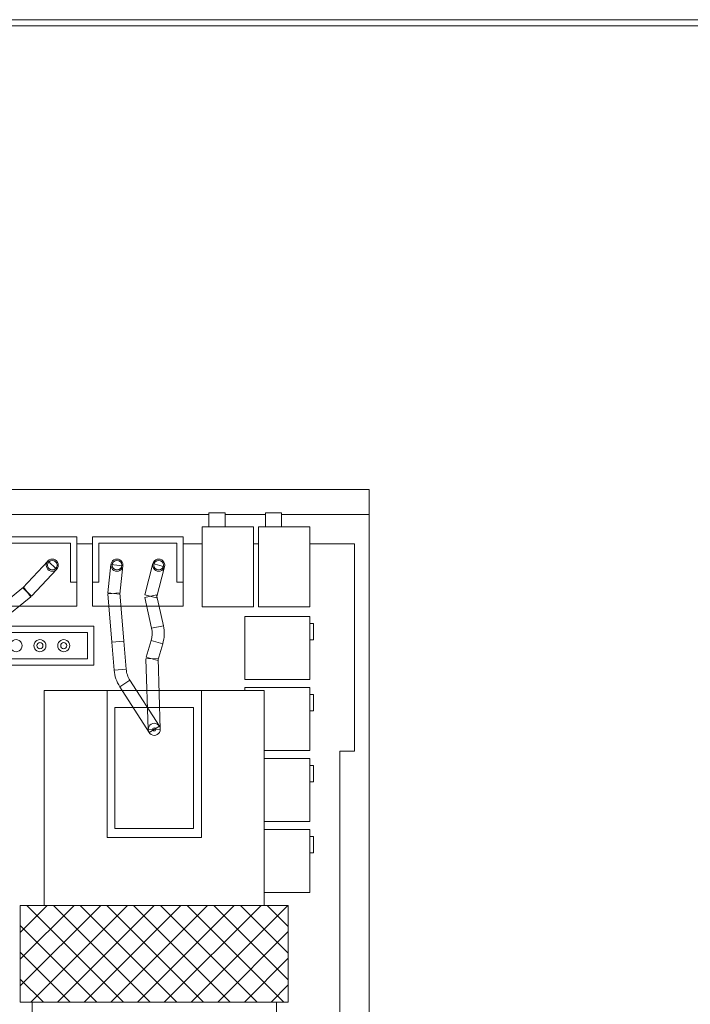
# Model space of a CAD drawing. Units: centimetres. Extents: x -143 to 140, y -95 to 89.
# Drawn here: x -38 to 1, y 32 to 89 of the extents above; entities that cross this region are included whole.
import ezdxf
from ezdxf.lldxf.tags import DXFTag

# ---------------------------------------------------------------- set-up
doc = ezdxf.new("R2010")
doc.units = ezdxf.units.CM
doc.header["$MEASUREMENT"] = 0
doc.layers.add('Layer 1', color=7, linetype='Continuous')
tags = doc.linetypes.add('New Line2', pattern=[0.2, 0.1, -0.1]).pattern_tags.tags
tags[6:7] = [DXFTag(74, 4), DXFTag(75, 0), DXFTag(340, '0'), DXFTag(46, 1.0), DXFTag(50, 0.0), DXFTag(44, 0.0), DXFTag(45, 0.0)]
tags[4:5] = [DXFTag(74, 4), DXFTag(75, 0), DXFTag(340, '0'), DXFTag(46, 1.0), DXFTag(50, 0.0), DXFTag(44, 0.0), DXFTag(45, 0.0)]
tags = doc.linetypes.add('New Line3', pattern=[0.2, 0.1, -0.1]).pattern_tags.tags
tags[6:7] = [DXFTag(74, 4), DXFTag(75, 0), DXFTag(340, '0'), DXFTag(46, 1.0), DXFTag(50, 0.0), DXFTag(44, 0.0), DXFTag(45, 0.0)]
tags[4:5] = [DXFTag(74, 4), DXFTag(75, 0), DXFTag(340, '0'), DXFTag(46, 1.0), DXFTag(50, 0.0), DXFTag(44, 0.0), DXFTag(45, 0.0)]

msp = doc.modelspace()

# ---------------------------------------------------------------- linework, layer by layer
at = {"layer": 'Layer 1', "color": 8, "lineweight": 9}
msp.add_open_spline([(140.17036, 89.30247), (140.17036, 89.30247), (140.17036, 88.95187), (140.17036, 88.95187), (140.17036, 88.95187), (140.17036, 88.95187), (-142.49784, 88.95187), (-142.49784, 88.95187), (-142.49784, 88.95187), (-142.49784, 88.95187), (-142.49784, 89.30247), (-142.49784, 89.30247), (-142.49784, 89.30247), (-142.49784, 89.30247), (140.17036, 89.30247), (140.17036, 89.30247)], degree=3, knots=[0, 0, 0, 0, 0.2, 0.2, 0.2, 0.2, 0.4, 0.4, 0.4, 0.4, 0.6, 0.6, 0.6, 0.6, 1, 1, 1, 1], dxfattribs=at)
at = {"layer": 'Layer 1', "linetype": 'New Line2', "lineweight": 9}
msp.add_open_spline([(-32.15209, 18.52728), (-32.15209, 20.42497), (-33.69046, 21.96333), (-35.58818, 21.96333), (-35.58818, 21.96333), (-37.48587, 21.96333), (-39.02423, 20.42497), (-39.02423, 18.52728), (-39.02423, 18.52728), (-39.02423, 16.62959), (-37.48587, 15.09119), (-35.58818, 15.09119), (-35.58818, 15.09119), (-33.69049, 15.09119), (-32.15209, 16.62956), (-32.15209, 18.52724), (-32.15209, 75.45764), (-32.15209, -95.33412), (-32.15209, 18.52728)], degree=3, knots=[0, 0, 0, 0, 0.2, 0.2, 0.2, 0.2, 0.4, 0.4, 0.4, 0.4, 0.6, 0.6, 0.6, 0.6, 1, 1, 1, 1.00004, 1.00004, 1.00004, 1.00004], dxfattribs=at)
at = {"layer": 'Layer 1', "linetype": 'New Line3', "lineweight": 9}
msp.add_open_spline([(-21.6335, 18.52728), (-21.6335, 20.42497), (-23.17191, 21.96333), (-25.06959, 21.96333), (-25.06959, 21.96333), (-26.96728, 21.96333), (-28.50564, 20.42497), (-28.50564, 18.52728), (-28.50564, 18.52728), (-28.50564, 16.62959), (-26.96728, 15.09119), (-25.06959, 15.09119), (-25.06959, 15.09119), (-23.17191, 15.09119), (-21.6335, 16.62956), (-21.6335, 18.52724), (-21.6335, 75.45764), (-21.6335, -95.33412), (-21.6335, 18.52728)], degree=3, knots=[0, 0, 0, 0, 0.2, 0.2, 0.2, 0.2, 0.4, 0.4, 0.4, 0.4, 0.6, 0.6, 0.6, 0.6, 1, 1, 1, 1.00004, 1.00004, 1.00004, 1.00004], dxfattribs=at)
at = {"layer": 'Layer 1', "lineweight": 9}
for points, knots in [([(-32.67802, 18.52728), (-32.67802, 20.13451), (-33.98095, 21.4374), (-35.58818, 21.4374), (-35.58818, 21.4374), (-37.19537, 21.4374), (-38.4983, 20.13451), (-38.4983, 18.52728), (-38.4983, 18.52728), (-38.4983, 16.92005), (-37.19541, 15.61712), (-35.58818, 15.61712), (-35.58818, 15.61712), (-33.98095, 15.61712), (-32.67802, 16.92002), (-32.67802, 18.52724), (-32.67802, 66.74384), (-32.67802, -77.90652), (-32.67802, 18.52728)], [0, 0, 0, 0, 0.2, 0.2, 0.2, 0.2, 0.4, 0.4, 0.4, 0.4, 0.6, 0.6, 0.6, 0.6, 1, 1, 1, 1.00004, 1.00004, 1.00004, 1.00004]), ([(-22.15944, 18.52728), (-22.15944, 20.13451), (-23.46237, 21.4374), (-25.06959, 21.4374), (-25.06959, 21.4374), (-26.67682, 21.4374), (-27.97971, 20.13451), (-27.97971, 18.52728), (-27.97971, 18.52728), (-27.97971, 16.92005), (-26.67682, 15.61712), (-25.06959, 15.61712), (-25.06959, 15.61712), (-23.46237, 15.61712), (-22.15944, 16.92002), (-22.15944, 18.52724), (-22.15944, 66.74384), (-22.15944, -77.90652), (-22.15944, 18.52728)], [0, 0, 0, 0, 0.2, 0.2, 0.2, 0.2, 0.4, 0.4, 0.4, 0.4, 0.6, 0.6, 0.6, 0.6, 1, 1, 1, 1.00004, 1.00004, 1.00004, 1.00004]), ([(-36.48427, 57.92621), (-36.48427, 57.92621), (-35.97251, 57.44681), (-35.97251, 57.44681), (-35.97251, 57.44681), (-35.97251, 57.44681), (-37.42909, 55.89193), (-37.42909, 55.89193), (-37.42909, 55.89193), (-37.42909, 55.89193), (-37.94085, 56.37133), (-37.94085, 56.37133), (-37.94085, 56.37133), (-37.94085, 56.37133), (-36.48427, 57.92621), (-36.48427, 57.92621)], [0, 0, 0, 0, 0.2, 0.2, 0.2, 0.2, 0.4, 0.4, 0.4, 0.4, 0.6, 0.6, 0.6, 0.6, 1, 1, 1, 1]), ([(-36.57901, 57.68649), (-36.57901, 57.81177), (-36.5122, 57.92753), (-36.40369, 57.99017), (-36.40369, 57.99017), (-36.29522, 58.05277), (-36.16156, 58.05277), (-36.05308, 57.99017), (-36.05308, 57.99017), (-35.94461, 57.92753), (-35.87776, 57.81177), (-35.87776, 57.68649)], [0, 0, 0, 0, 0.25, 0.25, 0.25, 0.25, 0.5, 0.5, 0.5, 0.5, 1, 1, 1, 1]), ([(-35.87776, 57.68649), (-35.87776, 57.56125), (-35.94461, 57.44549), (-36.05308, 57.38285), (-36.05308, 57.38285), (-36.16156, 57.32021), (-36.29522, 57.32021), (-36.40369, 57.38285), (-36.40369, 57.38285), (-36.5122, 57.44549), (-36.57901, 57.56125), (-36.57901, 57.68649)], [0, 0, 0, 0, 0.25, 0.25, 0.25, 0.25, 0.5, 0.5, 0.5, 0.5, 1, 1, 1, 1]), ([(-35.94992, 57.68649), (-35.94992, 57.84029), (-36.07461, 57.96498), (-36.22841, 57.96498), (-36.22841, 57.96498), (-36.3822, 57.96498), (-36.50686, 57.84029), (-36.50686, 57.68649), (-36.50686, 57.68649), (-36.50686, 57.53269), (-36.3822, 57.40804), (-36.22841, 57.40804), (-36.22841, 57.40804), (-36.07461, 57.40804), (-35.94992, 57.53269), (-35.94992, 57.68649)], [0, 0, 0, 0, 0.2, 0.2, 0.2, 0.2, 0.4, 0.4, 0.4, 0.4, 0.6, 0.6, 0.6, 0.6, 1, 1, 1, 1]), ([(-36.22841, 57.68649), (-36.22841, 57.68649), (-36.22841, 57.68649), (-36.22841, 57.68649), (-36.22841, 57.68649), (-36.22841, 57.68649), (-36.22841, 57.68649), (-36.22841, 57.68649), (-36.22841, 57.68649), (-36.22841, 57.68649), (-36.22841, 57.68649), (-36.22841, 57.68649)], [0, 0, 0, 0, 0.25, 0.25, 0.25, 0.25, 0.5, 0.5, 0.5, 0.5, 1, 1, 1, 1]), ([(-36.22841, 57.68649), (-36.22841, 57.68649), (-36.22841, 57.68649), (-36.22841, 57.68649), (-36.22841, 57.68649), (-36.22841, 57.68649), (-36.22841, 57.68649), (-36.22841, 57.68649), (-36.22841, 57.68649), (-36.22841, 57.68649), (-36.22841, 57.68649), (-36.22841, 57.68649)], [0, 0, 0, 0, 0.25, 0.25, 0.25, 0.25, 0.5, 0.5, 0.5, 0.5, 1, 1, 1, 1]), ([(-32.31486, 56.00945), (-32.31486, 56.00945), (-33.01153, 56.08918), (-33.01153, 56.08918), (-33.01153, 56.08918), (-33.01153, 56.08918), (-32.8242, 57.72636), (-32.8242, 57.72636), (-32.8242, 57.72636), (-32.8242, 57.72636), (-32.12753, 57.64666), (-32.12753, 57.64666), (-32.12753, 57.64666), (-32.12753, 57.64666), (-32.31486, 56.00945), (-32.31486, 56.00945)], [0, 0, 0, 0, 0.2, 0.2, 0.2, 0.2, 0.4, 0.4, 0.4, 0.4, 0.6, 0.6, 0.6, 0.6, 1, 1, 1, 1]), ([(-32.82651, 57.68649), (-32.82651, 57.81177), (-32.75966, 57.92753), (-32.65119, 57.99017), (-32.65119, 57.99017), (-32.54271, 58.05277), (-32.40905, 58.05277), (-32.30058, 57.99017), (-32.30058, 57.99017), (-32.19207, 57.92753), (-32.12526, 57.81177), (-32.12526, 57.68649)], [0, 0, 0, 0, 0.25, 0.25, 0.25, 0.25, 0.5, 0.5, 0.5, 0.5, 1, 1, 1, 1]), ([(-32.12526, 57.68649), (-32.12526, 57.56125), (-32.19207, 57.44549), (-32.30058, 57.38285), (-32.30058, 57.38285), (-32.40905, 57.32021), (-32.54271, 57.32021), (-32.65119, 57.38285), (-32.65119, 57.38285), (-32.75966, 57.44549), (-32.82651, 57.56125), (-32.82651, 57.68649)], [0, 0, 0, 0, 0.25, 0.25, 0.25, 0.25, 0.5, 0.5, 0.5, 0.5, 1, 1, 1, 1]), ([(-32.19741, 57.68649), (-32.19741, 57.84029), (-32.32207, 57.96498), (-32.47587, 57.96498), (-32.47587, 57.96498), (-32.62966, 57.96498), (-32.75435, 57.84029), (-32.75435, 57.68649), (-32.75435, 57.68649), (-32.75435, 57.53269), (-32.62966, 57.40804), (-32.47587, 57.40804), (-32.47587, 57.40804), (-32.32207, 57.40804), (-32.19741, 57.53269), (-32.19741, 57.68649)], [0, 0, 0, 0, 0.2, 0.2, 0.2, 0.2, 0.4, 0.4, 0.4, 0.4, 0.6, 0.6, 0.6, 0.6, 1, 1, 1, 1]), ([(-32.47587, 57.68649), (-32.47587, 57.68649), (-32.47587, 57.68649), (-32.47587, 57.68649), (-32.47587, 57.68649), (-32.47587, 57.68649), (-32.47587, 57.68649), (-32.47587, 57.68649), (-32.47587, 57.68649), (-32.47587, 57.68649), (-32.47587, 57.68649), (-32.47587, 57.68649)], [0, 0, 0, 0, 0.25, 0.25, 0.25, 0.25, 0.5, 0.5, 0.5, 0.5, 1, 1, 1, 1]), ([(-32.47587, 57.68649), (-32.47587, 57.68649), (-32.47587, 57.68649), (-32.47587, 57.68649), (-32.47587, 57.68649), (-32.47587, 57.68649), (-32.47587, 57.68649), (-32.47587, 57.68649), (-32.47587, 57.68649), (-32.47587, 57.68649), (-32.47587, 57.68649), (-32.47587, 57.68649)], [0, 0, 0, 0, 0.25, 0.25, 0.25, 0.25, 0.5, 0.5, 0.5, 0.5, 1, 1, 1, 1]), ([(-30.39345, 57.77476), (-30.39345, 57.77476), (-29.71478, 57.59823), (-29.71478, 57.59823), (-29.71478, 57.59823), (-29.71478, 57.59823), (-30.18346, 55.79642), (-30.18346, 55.79642), (-30.18346, 55.79642), (-30.18346, 55.79642), (-30.86212, 55.97295), (-30.86212, 55.97295), (-30.86212, 55.97295), (-30.86212, 55.97295), (-30.39345, 57.77476), (-30.39345, 57.77476)], [0, 0, 0, 0, 0.2, 0.2, 0.2, 0.2, 0.4, 0.4, 0.4, 0.4, 0.6, 0.6, 0.6, 0.6, 1, 1, 1, 1]), ([(-30.40472, 57.68649), (-30.40472, 57.81177), (-30.33791, 57.92753), (-30.22944, 57.99017), (-30.22944, 57.99017), (-30.12093, 58.05277), (-29.98727, 58.05277), (-29.87879, 57.99017), (-29.87879, 57.99017), (-29.77032, 57.92753), (-29.70351, 57.81177), (-29.70351, 57.68649)], [0, 0, 0, 0, 0.25, 0.25, 0.25, 0.25, 0.5, 0.5, 0.5, 0.5, 1, 1, 1, 1]), ([(-29.70351, 57.68649), (-29.70351, 57.56125), (-29.77032, 57.44549), (-29.87879, 57.38285), (-29.87879, 57.38285), (-29.98727, 57.32021), (-30.12093, 57.32021), (-30.22944, 57.38285), (-30.22944, 57.38285), (-30.33791, 57.44549), (-30.40472, 57.56125), (-30.40472, 57.68649)], [0, 0, 0, 0, 0.25, 0.25, 0.25, 0.25, 0.5, 0.5, 0.5, 0.5, 1, 1, 1, 1]), ([(-29.77563, 57.68649), (-29.77563, 57.84029), (-29.90032, 57.96498), (-30.05411, 57.96498), (-30.05411, 57.96498), (-30.20791, 57.96498), (-30.33257, 57.84029), (-30.33257, 57.68649), (-30.33257, 57.68649), (-30.33257, 57.53269), (-30.20791, 57.40804), (-30.05411, 57.40804), (-30.05411, 57.40804), (-29.90032, 57.40804), (-29.77563, 57.53269), (-29.77563, 57.68649)], [0, 0, 0, 0, 0.2, 0.2, 0.2, 0.2, 0.4, 0.4, 0.4, 0.4, 0.6, 0.6, 0.6, 0.6, 1, 1, 1, 1]), ([(-30.05411, 57.68649), (-30.05411, 57.68649), (-30.05411, 57.68649), (-30.05411, 57.68649), (-30.05411, 57.68649), (-30.05411, 57.68649), (-30.05411, 57.68649), (-30.05411, 57.68649), (-30.05411, 57.68649), (-30.05411, 57.68649), (-30.05411, 57.68649), (-30.05411, 57.68649)], [0, 0, 0, 0, 0.25, 0.25, 0.25, 0.25, 0.5, 0.5, 0.5, 0.5, 1, 1, 1, 1]), ([(-30.05411, 57.68649), (-30.05411, 57.68649), (-30.05411, 57.68649), (-30.05411, 57.68649), (-30.05411, 57.68649), (-30.05411, 57.68649), (-30.05411, 57.68649), (-30.05411, 57.68649), (-30.05411, 57.68649), (-30.05411, 57.68649), (-30.05411, 57.68649), (-30.05411, 57.68649)], [0, 0, 0, 0, 0.25, 0.25, 0.25, 0.25, 0.5, 0.5, 0.5, 0.5, 1, 1, 1, 1]), ([(-37.90556, 56.40417), (-37.90556, 56.40417), (-37.46434, 55.85913), (-37.46434, 55.85913), (-37.46434, 55.85913), (-37.46434, 55.85913), (-39.19315, 54.45963), (-39.19315, 54.45963), (-39.19315, 54.45963), (-39.19315, 54.45963), (-39.63436, 55.00467), (-39.63436, 55.00467), (-39.63436, 55.00467), (-39.63436, 55.00467), (-37.90556, 56.40417), (-37.90556, 56.40417)], [0, 0, 0, 0, 0.2, 0.2, 0.2, 0.2, 0.4, 0.4, 0.4, 0.4, 0.6, 0.6, 0.6, 0.6, 1, 1, 1, 1]), ([(-32.06697, 53.28113), (-32.06697, 53.28113), (-32.76548, 53.21948), (-32.76548, 53.21948), (-32.76548, 53.21948), (-32.76548, 53.21948), (-33.01245, 56.01849), (-33.01245, 56.01849), (-33.01245, 56.01849), (-33.01245, 56.01849), (-32.31394, 56.08014), (-32.31394, 56.08014), (-32.31394, 56.08014), (-32.31394, 56.08014), (-32.06697, 53.28113), (-32.06697, 53.28113)], [0, 0, 0, 0, 0.2, 0.2, 0.2, 0.2, 0.4, 0.4, 0.4, 0.4, 0.6, 0.6, 0.6, 0.6, 1, 1, 1, 1]), ([(-30.86505, 55.80861), (-30.86505, 55.80861), (-30.18053, 55.96072), (-30.18053, 55.96072), (-30.18053, 55.96072), (-30.18053, 55.96072), (-29.78463, 54.17927), (-29.78463, 54.17927), (-29.78463, 54.17927), (-29.78463, 54.17927), (-30.46916, 54.02716), (-30.46916, 54.02716), (-30.46916, 54.02716), (-30.46916, 54.02716), (-30.86505, 55.80861), (-30.86505, 55.80861)], [0, 0, 0, 0, 0.2, 0.2, 0.2, 0.2, 0.4, 0.4, 0.4, 0.4, 0.6, 0.6, 0.6, 0.6, 1, 1, 1, 1]), ([(-38.6778, 53.0215), (-38.6778, 53.14677), (-38.61098, 53.26253), (-38.50251, 53.32514), (-38.50251, 53.32514), (-38.394, 53.38777), (-38.26034, 53.38777), (-38.15187, 53.32514), (-38.15187, 53.32514), (-38.04339, 53.26253), (-37.97658, 53.14677), (-37.97658, 53.0215)], [0, 0, 0, 0, 0.25, 0.25, 0.25, 0.25, 0.5, 0.5, 0.5, 0.5, 1, 1, 1, 1]), ([(-37.29594, 53.0215), (-37.29594, 53.14677), (-37.22912, 53.26253), (-37.12065, 53.32514), (-37.12065, 53.32514), (-37.01218, 53.38777), (-36.87852, 53.38777), (-36.77004, 53.32514), (-36.77004, 53.32514), (-36.66153, 53.26253), (-36.59472, 53.14677), (-36.59472, 53.0215)], [0, 0, 0, 0, 0.25, 0.25, 0.25, 0.25, 0.5, 0.5, 0.5, 0.5, 1, 1, 1, 1]), ([(-36.77004, 53.0215), (-36.77004, 53.11833), (-36.8485, 53.19682), (-36.94533, 53.19682), (-36.94533, 53.19682), (-37.04216, 53.19682), (-37.12065, 53.11833), (-37.12065, 53.0215), (-37.12065, 53.0215), (-37.12065, 52.92466), (-37.04216, 52.84621), (-36.94533, 52.84621), (-36.94533, 52.84621), (-36.84853, 52.84617), (-36.77004, 52.92466), (-36.77004, 53.0215)], [0, 0, 0, 0, 0.2, 0.2, 0.2, 0.2, 0.4, 0.4, 0.4, 0.4, 0.6, 0.6, 0.6, 0.6, 1, 1, 1, 1]), ([(-35.91411, 53.0215), (-35.91411, 53.14677), (-35.84726, 53.26253), (-35.73879, 53.32514), (-35.73879, 53.32514), (-35.63032, 53.38777), (-35.49666, 53.38777), (-35.38818, 53.32514), (-35.38818, 53.32514), (-35.27971, 53.26253), (-35.21286, 53.14677), (-35.21286, 53.0215)], [0, 0, 0, 0, 0.25, 0.25, 0.25, 0.25, 0.5, 0.5, 0.5, 0.5, 1, 1, 1, 1]), ([(-35.38818, 53.0215), (-35.38818, 53.11833), (-35.46667, 53.19682), (-35.56351, 53.19682), (-35.56351, 53.19682), (-35.6603, 53.19682), (-35.73879, 53.11833), (-35.73879, 53.0215), (-35.73879, 53.0215), (-35.73879, 52.92466), (-35.6603, 52.84621), (-35.56351, 52.84621), (-35.56351, 52.84621), (-35.46667, 52.84617), (-35.38818, 52.92466), (-35.38818, 53.0215)], [0, 0, 0, 0, 0.2, 0.2, 0.2, 0.2, 0.4, 0.4, 0.4, 0.4, 0.6, 0.6, 0.6, 0.6, 1, 1, 1, 1]), ([(-31.93708, 51.65787), (-31.93708, 51.65787), (-32.6361, 51.60197), (-32.6361, 51.60197), (-32.6361, 51.60197), (-32.6361, 51.60197), (-32.76574, 53.22234), (-32.76574, 53.22234), (-32.76574, 53.22234), (-32.76574, 53.22234), (-32.06672, 53.27828), (-32.06672, 53.27828), (-32.06672, 53.27828), (-32.06672, 53.27828), (-31.93708, 51.65787), (-31.93708, 51.65787)], [0, 0, 0, 0, 0.2, 0.2, 0.2, 0.2, 0.4, 0.4, 0.4, 0.4, 0.6, 0.6, 0.6, 0.6, 1, 1, 1, 1]), ([(-30.49277, 53.32719), (-30.49277, 53.32719), (-29.82003, 53.12931), (-29.82003, 53.12931), (-29.82003, 53.12931), (-29.82003, 53.12931), (-30.10409, 52.16348), (-30.10409, 52.16348), (-30.10409, 52.16348), (-30.10409, 52.16348), (-30.77682, 52.36136), (-30.77682, 52.36136), (-30.77682, 52.36136), (-30.77682, 52.36136), (-30.49277, 53.32719), (-30.49277, 53.32719)], [0, 0, 0, 0, 0.2, 0.2, 0.2, 0.2, 0.4, 0.4, 0.4, 0.4, 0.6, 0.6, 0.6, 0.6, 1, 1, 1, 1]), ([(-37.97658, 53.0215), (-37.97658, 52.89626), (-38.04339, 52.7805), (-38.15187, 52.71786), (-38.15187, 52.71786), (-38.26034, 52.65522), (-38.394, 52.65522), (-38.50251, 52.71786), (-38.50251, 52.71786), (-38.61098, 52.7805), (-38.6778, 52.89626), (-38.6778, 53.0215)], [0, 0, 0, 0, 0.25, 0.25, 0.25, 0.25, 0.5, 0.5, 0.5, 0.5, 1, 1, 1, 1]), ([(-36.59472, 53.0215), (-36.59472, 52.89626), (-36.66153, 52.7805), (-36.77004, 52.71786), (-36.77004, 52.71786), (-36.87852, 52.65522), (-37.01218, 52.65522), (-37.12065, 52.71786), (-37.12065, 52.71786), (-37.22912, 52.7805), (-37.29594, 52.89626), (-37.29594, 53.0215)], [0, 0, 0, 0, 0.25, 0.25, 0.25, 0.25, 0.5, 0.5, 0.5, 0.5, 1, 1, 1, 1]), ([(-36.94533, 53.0215), (-36.94533, 53.0215), (-36.94533, 53.0215), (-36.94533, 53.0215), (-36.94533, 53.0215), (-36.94533, 53.0215), (-36.94533, 53.0215), (-36.94533, 53.0215), (-36.94533, 53.0215), (-36.94533, 53.0215), (-36.94533, 53.0215), (-36.94533, 53.0215)], [0, 0, 0, 0, 0.25, 0.25, 0.25, 0.25, 0.5, 0.5, 0.5, 0.5, 1, 1, 1, 1]), ([(-36.94533, 53.0215), (-36.94533, 53.0215), (-36.94533, 53.0215), (-36.94533, 53.0215), (-36.94533, 53.0215), (-36.94533, 53.0215), (-36.94533, 53.0215), (-36.94533, 53.0215), (-36.94533, 53.0215), (-36.94533, 53.0215), (-36.94533, 53.0215), (-36.94533, 53.0215)], [0, 0, 0, 0, 0.25, 0.25, 0.25, 0.25, 0.5, 0.5, 0.5, 0.5, 1, 1, 1, 1]), ([(-35.21286, 53.0215), (-35.21286, 52.89626), (-35.27971, 52.7805), (-35.38818, 52.71786), (-35.38818, 52.71786), (-35.49666, 52.65522), (-35.63032, 52.65522), (-35.73879, 52.71786), (-35.73879, 52.71786), (-35.84726, 52.7805), (-35.91411, 52.89626), (-35.91411, 53.0215)], [0, 0, 0, 0, 0.25, 0.25, 0.25, 0.25, 0.5, 0.5, 0.5, 0.5, 1, 1, 1, 1]), ([(-35.56351, 53.0215), (-35.56351, 53.0215), (-35.56351, 53.0215), (-35.56351, 53.0215), (-35.56351, 53.0215), (-35.56351, 53.0215), (-35.56351, 53.0215), (-35.56351, 53.0215), (-35.56351, 53.0215), (-35.56351, 53.0215), (-35.56351, 53.0215), (-35.56351, 53.0215)], [0, 0, 0, 0, 0.25, 0.25, 0.25, 0.25, 0.5, 0.5, 0.5, 0.5, 1, 1, 1, 1]), ([(-35.56351, 53.0215), (-35.56351, 53.0215), (-35.56351, 53.0215), (-35.56351, 53.0215), (-35.56351, 53.0215), (-35.56351, 53.0215), (-35.56351, 53.0215), (-35.56351, 53.0215), (-35.56351, 53.0215), (-35.56351, 53.0215), (-35.56351, 53.0215), (-35.56351, 53.0215)], [0, 0, 0, 0, 0.25, 0.25, 0.25, 0.25, 0.5, 0.5, 0.5, 0.5, 1, 1, 1, 1]), ([(-30.79092, 52.25138), (-30.79092, 52.25138), (-30.09003, 52.27349), (-30.09003, 52.27349), (-30.09003, 52.27349), (-30.09003, 52.27349), (-29.96091, 48.1807), (-29.96091, 48.1807), (-29.96091, 48.1807), (-29.96091, 48.1807), (-30.66179, 48.15859), (-30.66179, 48.15859), (-30.66179, 48.15859), (-30.66179, 48.15859), (-30.79092, 52.25138), (-30.79092, 52.25138)], [0, 0, 0, 0, 0.2, 0.2, 0.2, 0.2, 0.4, 0.4, 0.4, 0.4, 0.6, 0.6, 0.6, 0.6, 1, 1, 1, 1]), ([(-30.0163, 48.35907), (-30.0163, 48.35907), (-30.6064, 47.98027), (-30.6064, 47.98027), (-30.6064, 47.98027), (-30.6064, 47.98027), (-32.30944, 50.63328), (-32.30944, 50.63328), (-32.30944, 50.63328), (-32.30944, 50.63328), (-31.71933, 51.01211), (-31.71933, 51.01211), (-31.71933, 51.01211), (-31.71933, 51.01211), (-30.0163, 48.35907), (-30.0163, 48.35907)], [0, 0, 0, 0, 0.2, 0.2, 0.2, 0.2, 0.4, 0.4, 0.4, 0.4, 0.6, 0.6, 0.6, 0.6, 1, 1, 1, 1]), ([(-30.66198, 48.16965), (-30.66198, 48.29493), (-30.59513, 48.41068), (-30.48665, 48.47332), (-30.48665, 48.47332), (-30.37818, 48.53593), (-30.24452, 48.53593), (-30.13605, 48.47332), (-30.13605, 48.47332), (-30.02754, 48.41068), (-29.96072, 48.29493), (-29.96072, 48.16965)], [0, 0, 0, 0, 0.25, 0.25, 0.25, 0.25, 0.5, 0.5, 0.5, 0.5, 1, 1, 1, 1]), ([(-29.96072, 48.16965), (-29.96072, 48.04441), (-30.02754, 47.92865), (-30.13605, 47.86601), (-30.13605, 47.86601), (-30.24452, 47.80337), (-30.37818, 47.80337), (-30.48665, 47.86601), (-30.48665, 47.86601), (-30.59513, 47.92865), (-30.66198, 48.04441), (-30.66198, 48.16965)], [0, 0, 0, 0, 0.25, 0.25, 0.25, 0.25, 0.5, 0.5, 0.5, 0.5, 1, 1, 1, 1]), ([(-30.31133, 48.082), (-30.34267, 48.082), (-30.37159, 48.0987), (-30.38726, 48.12583), (-30.38726, 48.12583), (-30.40293, 48.15295), (-30.40293, 48.18638), (-30.38726, 48.21351), (-30.38726, 48.21351), (-30.37159, 48.2406), (-30.34267, 48.25733), (-30.31133, 48.25733)], [0, 0, 0, 0, 0.25, 0.25, 0.25, 0.25, 0.5, 0.5, 0.5, 0.5, 1, 1, 1, 1]), ([(-30.31133, 48.25733), (-30.28003, 48.25733), (-30.25107, 48.2406), (-30.23544, 48.21351), (-30.23544, 48.21351), (-30.21977, 48.18638), (-30.21977, 48.15295), (-30.23544, 48.12583), (-30.23544, 48.12583), (-30.25107, 48.0987), (-30.28003, 48.082), (-30.31133, 48.082)], [0, 0, 0, 0, 0.25, 0.25, 0.25, 0.25, 0.5, 0.5, 0.5, 0.5, 1, 1, 1, 1]), ([(-30.31133, 48.16965), (-30.31133, 48.16965), (-30.31133, 48.16965), (-30.31133, 48.16965), (-30.31133, 48.16965), (-30.31133, 48.16965), (-30.31133, 48.16965), (-30.31133, 48.16965), (-30.31133, 48.16965), (-30.31133, 48.16965), (-30.31133, 48.16965), (-30.31133, 48.16965)], [0, 0, 0, 0, 0.25, 0.25, 0.25, 0.25, 0.5, 0.5, 0.5, 0.5, 1, 1, 1, 1]), ([(-30.31133, 48.16965), (-30.31133, 48.16965), (-30.31133, 48.16965), (-30.31133, 48.16965), (-30.31133, 48.16965), (-30.31133, 48.16965), (-30.31133, 48.16965), (-30.31133, 48.16965), (-30.31133, 48.16965), (-30.31133, 48.16965), (-30.31133, 48.16965), (-30.31133, 48.16965)], [0, 0, 0, 0, 0.25, 0.25, 0.25, 0.25, 0.5, 0.5, 0.5, 0.5, 1, 1, 1, 1]), ([(-30.31133, 48.16965), (-30.31133, 48.16965), (-30.31133, 48.16965), (-30.31133, 48.16965), (-30.31133, 48.16965), (-30.31133, 48.16965), (-30.31133, 48.16965), (-30.31133, 48.16965), (-30.31133, 48.16965), (-30.31133, 48.16965), (-30.31133, 48.16965), (-30.31133, 48.16965)], [0, 0, 0, 0, 0.25, 0.25, 0.25, 0.25, 0.5, 0.5, 0.5, 0.5, 1, 1, 1, 1]), ([(-30.31133, 48.16965), (-30.31133, 48.16965), (-30.31133, 48.16965), (-30.31133, 48.16965), (-30.31133, 48.16965), (-30.31133, 48.16965), (-30.31133, 48.16965), (-30.31133, 48.16965), (-30.31133, 48.16965), (-30.31133, 48.16965), (-30.31133, 48.16965), (-30.31133, 48.16965)], [0, 0, 0, 0, 0.25, 0.25, 0.25, 0.25, 0.5, 0.5, 0.5, 0.5, 1, 1, 1, 1])]:
    msp.add_open_spline(points, degree=3, knots=knots, dxfattribs=at)
for points in [[(-56.75927, 62.06527), (-56.75927, 62.06527), (-17.84051, 62.06527), (-17.84051, 62.06527)], [(-17.84051, 8.77112), (-17.84051, 8.77112), (-17.84051, 62.06527), (-17.84051, 62.06527)], [(-56.75927, 60.62528), (-56.75927, 60.62528), (-27.1385, 60.62528), (-27.1385, 60.62528)], [(-27.1385, 60.72431), (-27.1385, 60.72431), (-27.1385, 59.91352), (-27.1385, 59.91352)], [(-26.19486, 60.72431), (-26.19486, 60.72431), (-27.1385, 60.72431), (-27.1385, 60.72431)], [(-26.19486, 60.72431), (-26.19486, 60.72431), (-26.19486, 59.91352), (-26.19486, 59.91352)], [(-26.19486, 60.62528), (-26.19486, 60.62528), (-23.86441, 60.62528), (-23.86441, 60.62528)], [(-23.86441, 60.72431), (-23.86441, 60.72431), (-23.86441, 59.91352), (-23.86441, 59.91352)], [(-22.92073, 60.72431), (-22.92073, 60.72431), (-23.86441, 60.72431), (-23.86441, 60.72431)], [(-22.92073, 60.72431), (-22.92073, 60.72431), (-22.92073, 59.91352), (-22.92073, 59.91352)], [(-22.92073, 60.62528), (-22.92073, 60.62528), (-17.84051, 60.62528), (-17.84051, 60.62528)], [(-24.56098, 59.91352), (-24.56098, 59.91352), (-27.54124, 59.91352), (-27.54124, 59.91352)], [(-27.54124, 59.91352), (-27.54124, 59.91352), (-27.54124, 55.26782), (-27.54124, 55.26782)], [(-24.56098, 59.91352), (-24.56098, 59.91352), (-24.56098, 55.26782), (-24.56098, 55.26782)], [(-21.28685, 59.91352), (-21.28685, 59.91352), (-24.26715, 59.91352), (-24.26715, 59.91352)], [(-24.26715, 59.91352), (-24.26715, 59.91352), (-24.26715, 55.26782), (-24.26715, 55.26782)], [(-21.28685, 59.91352), (-21.28685, 59.91352), (-21.28685, 55.26782), (-21.28685, 55.26782)], [(-40.06892, 59.33633), (-40.06892, 59.33633), (-34.80964, 59.33633), (-34.80964, 59.33633)], [(-39.70905, 58.96819), (-39.70905, 58.96819), (-35.16951, 58.96819), (-35.16951, 58.96819)], [(-35.16951, 56.70671), (-35.16951, 56.70671), (-35.16951, 58.96819), (-35.16951, 58.96819)], [(-34.80964, 55.30721), (-34.80964, 55.30721), (-34.80964, 59.33633), (-34.80964, 59.33633)], [(-34.80964, 58.92477), (-34.80964, 58.92477), (-33.89463, 58.92477), (-33.89463, 58.92477)], [(-33.89463, 59.33633), (-33.89463, 59.33633), (-28.63535, 59.33633), (-28.63535, 59.33633)], [(-33.89463, 55.30721), (-33.89463, 55.30721), (-33.89463, 59.33633), (-33.89463, 59.33633)], [(-33.53476, 58.96819), (-33.53476, 58.96819), (-28.99522, 58.96819), (-28.99522, 58.96819)], [(-33.53476, 56.70671), (-33.53476, 56.70671), (-33.53476, 58.96819), (-33.53476, 58.96819)], [(-28.99522, 56.70671), (-28.99522, 56.70671), (-28.99522, 58.96819), (-28.99522, 58.96819)], [(-28.63535, 55.30721), (-28.63535, 55.30721), (-28.63535, 59.33633), (-28.63535, 59.33633)], [(-28.63535, 58.92477), (-28.63535, 58.92477), (-27.54124, 58.92477), (-27.54124, 58.92477)], [(-24.56098, 58.92477), (-24.56098, 58.92477), (-24.26715, 58.92477), (-24.26715, 58.92477)], [(-21.28685, 58.92477), (-21.28685, 58.92477), (-18.69076, 58.92477), (-18.69076, 58.92477)], [(-18.69076, 46.90706), (-18.69076, 46.90706), (-18.69076, 58.92477), (-18.69076, 58.92477)], [(-35.16951, 56.70671), (-35.16951, 56.70671), (-34.80964, 56.70671), (-34.80964, 56.70671)], [(-33.89463, 56.70671), (-33.89463, 56.70671), (-33.53476, 56.70671), (-33.53476, 56.70671)], [(-28.99522, 56.70671), (-28.99522, 56.70671), (-28.63535, 56.70671), (-28.63535, 56.70671)], [(-40.06892, 55.30721), (-40.06892, 55.30721), (-34.80964, 55.30721), (-34.80964, 55.30721)], [(-33.89463, 55.30721), (-33.89463, 55.30721), (-28.63535, 55.30721), (-28.63535, 55.30721)], [(-24.56098, 55.26782), (-24.56098, 55.26782), (-27.54124, 55.26782), (-27.54124, 55.26782)], [(-21.28685, 55.26782), (-21.28685, 55.26782), (-24.26715, 55.26782), (-24.26715, 55.26782)], [(-25.05828, 51.06227), (-25.05828, 51.06227), (-25.05828, 54.70681), (-25.05828, 54.70681)], [(-21.28685, 54.70681), (-21.28685, 54.70681), (-25.05828, 54.70681), (-25.05828, 54.70681)], [(-21.28685, 51.06227), (-21.28685, 51.06227), (-21.28685, 54.70681), (-21.28685, 54.70681)], [(-21.06558, 54.30407), (-21.06558, 54.30407), (-21.28685, 54.30407), (-21.28685, 54.30407)], [(-21.06558, 53.36043), (-21.06558, 53.36043), (-21.06558, 54.30407), (-21.06558, 54.30407)], [(-40.06892, 54.14995), (-40.06892, 54.14995), (-33.82174, 54.14995), (-33.82174, 54.14995)], [(-39.70905, 53.7818), (-39.70905, 53.7818), (-34.18165, 53.7818), (-34.18165, 53.7818)], [(-34.18165, 52.26123), (-34.18165, 52.26123), (-34.18165, 53.7818), (-34.18165, 53.7818)], [(-33.82174, 51.89305), (-33.82174, 51.89305), (-33.82174, 54.14995), (-33.82174, 54.14995)], [(-30.49277, 53.32719), (-30.42585, 53.55479), (-30.41768, 53.79553), (-30.46916, 54.02716)], [(-29.78463, 54.17931), (-29.70746, 53.83199), (-29.71965, 53.47066), (-29.82, 53.12935)], [(-21.06558, 53.36043), (-21.06558, 53.36043), (-21.28685, 53.36043), (-21.28685, 53.36043)], [(-39.70905, 52.26123), (-39.70905, 52.26123), (-34.18165, 52.26123), (-34.18165, 52.26123)], [(-40.06892, 51.89305), (-40.06892, 51.89305), (-33.82174, 51.89305), (-33.82174, 51.89305)], [(-32.30944, 50.63328), (-32.49629, 50.92436), (-32.6085, 51.25718), (-32.6361, 51.60193)], [(-31.93708, 51.6579), (-31.91871, 51.42796), (-31.84395, 51.20622), (-31.71933, 51.01211)], [(-21.28685, 51.06227), (-21.28685, 51.06227), (-25.05828, 51.06227), (-25.05828, 51.06227)], [(-36.69261, 50.41611), (-36.69261, 50.41611), (-23.93005, 50.41611), (-23.93005, 50.41611)], [(-36.69261, 37.96912), (-36.69261, 37.96912), (-36.69261, 50.41611), (-36.69261, 50.41611)], [(-33.04331, 41.89303), (-33.04331, 41.89303), (-33.04331, 50.41611), (-33.04331, 50.41611)], [(-27.57939, 41.89303), (-27.57939, 41.89303), (-27.57939, 50.41611), (-27.57939, 50.41611)], [(-25.05828, 50.41611), (-25.05828, 50.41611), (-25.05828, 50.59063), (-25.05828, 50.59063)], [(-21.28685, 50.59063), (-21.28685, 50.59063), (-25.05828, 50.59063), (-25.05828, 50.59063)], [(-23.93005, 37.96912), (-23.93005, 37.96912), (-23.93005, 50.41611), (-23.93005, 50.41611)], [(-21.28685, 46.94605), (-21.28685, 46.94605), (-21.28685, 50.59063), (-21.28685, 50.59063)], [(-21.06558, 50.18789), (-21.06558, 50.18789), (-21.28685, 50.18789), (-21.28685, 50.18789)], [(-21.06558, 49.24424), (-21.06558, 49.24424), (-21.06558, 50.18789), (-21.06558, 50.18789)], [(-32.59038, 42.42178), (-32.59038, 42.42178), (-32.59038, 49.43417), (-32.59038, 49.43417)], [(-32.59038, 49.43417), (-32.59038, 49.43417), (-28.03232, 49.43417), (-28.03232, 49.43417)], [(-28.03232, 42.42178), (-28.03232, 42.42178), (-28.03232, 49.43417), (-28.03232, 49.43417)], [(-21.06558, 49.24424), (-21.06558, 49.24424), (-21.28685, 49.24424), (-21.28685, 49.24424)], [(-21.28685, 46.94605), (-21.28685, 46.94605), (-23.93005, 46.94605), (-23.93005, 46.94605)], [(-19.54102, 23.92937), (-19.54102, 23.92937), (-19.54102, 46.90706), (-19.54102, 46.90706)], [(-19.54102, 46.90706), (-19.54102, 46.90706), (-18.69076, 46.90706), (-18.69076, 46.90706)], [(-21.28685, 46.47445), (-21.28685, 46.47445), (-23.93005, 46.47445), (-23.93005, 46.47445)], [(-21.28685, 42.82987), (-21.28685, 42.82987), (-21.28685, 46.47445), (-21.28685, 46.47445)], [(-21.06558, 46.07171), (-21.06558, 46.07171), (-21.28685, 46.07171), (-21.28685, 46.07171)], [(-21.06558, 45.12803), (-21.06558, 45.12803), (-21.06558, 46.07171), (-21.06558, 46.07171)], [(-21.06558, 45.12803), (-21.06558, 45.12803), (-21.28685, 45.12803), (-21.28685, 45.12803)], [(-21.28685, 42.82987), (-21.28685, 42.82987), (-23.93005, 42.82987), (-23.93005, 42.82987)], [(-32.59038, 42.42178), (-32.59038, 42.42178), (-28.03232, 42.42178), (-28.03232, 42.42178)], [(-21.28685, 42.35823), (-21.28685, 42.35823), (-23.93005, 42.35823), (-23.93005, 42.35823)], [(-21.28685, 38.71369), (-21.28685, 38.71369), (-21.28685, 42.35823), (-21.28685, 42.35823)], [(-33.04331, 41.89303), (-33.04331, 41.89303), (-27.57939, 41.89303), (-27.57939, 41.89303)], [(-21.06558, 41.95553), (-21.06558, 41.95553), (-21.28685, 41.95553), (-21.28685, 41.95553)], [(-21.06558, 41.01184), (-21.06558, 41.01184), (-21.06558, 41.95553), (-21.06558, 41.95553)], [(-21.06558, 41.01184), (-21.06558, 41.01184), (-21.28685, 41.01184), (-21.28685, 41.01184)], [(-21.28685, 38.71369), (-21.28685, 38.71369), (-23.93005, 38.71369), (-23.93005, 38.71369)], [(-38.08633, 36.39759), (-38.08633, 36.39759), (-36.5148, 37.96912), (-36.5148, 37.96912)], [(-38.08633, 37.94712), (-38.08633, 37.94712), (-38.06433, 37.96912), (-38.06433, 37.96912)], [(-38.08633, 34.84806), (-38.08633, 34.84806), (-34.96527, 37.96912), (-34.96527, 37.96912)], [(-38.08633, 33.29853), (-38.08633, 33.29853), (-33.41574, 37.96912), (-33.41574, 37.96912)], [(-38.08633, 32.3592), (-38.08633, 32.3592), (-38.08633, 37.96912), (-38.08633, 37.96912)], [(-22.53637, 37.96912), (-22.53637, 37.96912), (-38.08633, 37.96912), (-38.08633, 37.96912)], [(-37.70629, 37.96912), (-37.70629, 37.96912), (-32.09637, 32.3592), (-32.09637, 32.3592)], [(-37.47609, 32.3592), (-37.47609, 32.3592), (-31.86621, 37.96912), (-31.86621, 37.96912)], [(-36.15676, 37.96912), (-36.15676, 37.96912), (-30.54684, 32.3592), (-30.54684, 32.3592)], [(-35.92656, 32.3592), (-35.92656, 32.3592), (-30.31668, 37.96912), (-30.31668, 37.96912)], [(-34.60723, 37.96912), (-34.60723, 37.96912), (-28.99731, 32.3592), (-28.99731, 32.3592)], [(-34.37703, 32.3592), (-34.37703, 32.3592), (-28.76715, 37.96912), (-28.76715, 37.96912)], [(-33.0577, 37.96912), (-33.0577, 37.96912), (-27.44778, 32.3592), (-27.44778, 32.3592)], [(-32.8275, 32.3592), (-32.8275, 32.3592), (-27.21758, 37.96912), (-27.21758, 37.96912)], [(-31.50813, 37.96912), (-31.50813, 37.96912), (-25.89825, 32.3592), (-25.89825, 32.3592)], [(-31.27797, 32.3592), (-31.27797, 32.3592), (-25.66805, 37.96912), (-25.66805, 37.96912)], [(-29.9586, 37.96912), (-29.9586, 37.96912), (-24.34872, 32.3592), (-24.34872, 32.3592)], [(-29.72844, 32.3592), (-29.72844, 32.3592), (-24.11852, 37.96912), (-24.11852, 37.96912)], [(-28.40907, 37.96912), (-28.40907, 37.96912), (-22.79919, 32.3592), (-22.79919, 32.3592)], [(-28.17891, 32.3592), (-28.17891, 32.3592), (-22.56899, 37.96912), (-22.56899, 37.96912)], [(-26.85954, 37.96912), (-26.85954, 37.96912), (-22.53637, 33.64592), (-22.53637, 33.64592)], [(-25.31001, 37.96912), (-25.31001, 37.96912), (-22.53637, 35.19545), (-22.53637, 35.19545)], [(-23.76048, 37.96912), (-23.76048, 37.96912), (-22.53637, 36.74501), (-22.53637, 36.74501)], [(-22.53637, 32.3592), (-22.53637, 32.3592), (-22.53637, 37.96912), (-22.53637, 37.96912)], [(-38.08633, 36.79964), (-38.08633, 36.79964), (-33.6459, 32.3592), (-33.6459, 32.3592)], [(-26.62937, 32.3592), (-26.62937, 32.3592), (-22.53637, 36.45221), (-22.53637, 36.45221)], [(-38.08633, 35.2501), (-38.08633, 35.2501), (-35.19543, 32.3592), (-35.19543, 32.3592)], [(-25.07984, 32.3592), (-25.07984, 32.3592), (-22.53637, 34.90268), (-22.53637, 34.90268)], [(-38.08633, 33.70057), (-38.08633, 33.70057), (-36.74496, 32.3592), (-36.74496, 32.3592)], [(-23.53031, 32.3592), (-23.53031, 32.3592), (-22.53637, 33.35315), (-22.53637, 33.35315)], [(-22.53637, 32.3592), (-22.53637, 32.3592), (-38.08633, 32.3592), (-38.08633, 32.3592)], [(-37.39387, 25.08385), (-37.39387, 25.08385), (-37.39387, 32.3592), (-37.39387, 32.3592)], [(-23.22883, 25.08385), (-23.22883, 25.08385), (-23.22883, 32.3592), (-23.22883, 32.3592)]]:
    msp.add_open_spline(points, degree=3, dxfattribs=at)

doc.saveas('drawing.dxf')
